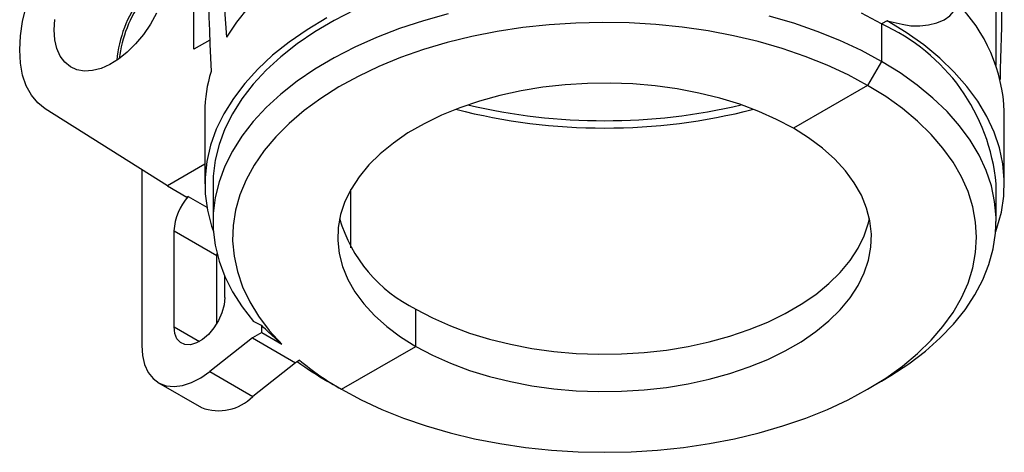
# Model space of a CAD drawing. Units: inches. Extents: x 0.4 to 16.6, y 0.2 to 10.8.
# Drawn here: x 10.2 to 12.4, y 3 to 4 of the extents above; entities that cross this region are included whole.
import ezdxf

# ---------------------------------------------------------------- set-up
doc = ezdxf.new("R2010")
doc.units = ezdxf.units.IN
doc.header["$MEASUREMENT"] = 0

msp = doc.modelspace()

# ---------------------------------------------------------------- linework, layer by layer
at = {"color": 7, "linetype": 'Continuous', "lineweight": 25}
for p, q in [((10.5605, 3.9751), (10.5605, 4.4344)), ((12.4045, 3.9377), (12.4045, 4.2686)), ((12.1541, 4.0408), (12.1409, 4.0332)), ((12.1409, 4.0332), (12.1409, 3.9474)), ((12.1541, 4.0408), (12.1888, 4.0326)), ((10.597, 3.9962), (10.5605, 3.9751)), ((12.1409, 3.9474), (12.109, 3.8923)), ((12.109, 3.8923), (11.9383, 3.7937)), ((10.4995, 3.6612), (10.2189, 3.8383)), ((10.5857, 3.8311), (10.5857, 3.6658)), ((12.4232, 3.6658), (12.4232, 3.8311)), ((10.4406, 3.6984), (10.4406, 3.2951)), ((10.5857, 3.711), (10.4995, 3.6612)), ((10.4995, 3.6612), (10.544, 3.6355)), ((10.6045, 3.6658), (10.6045, 3.58)), ((10.9211, 3.5194), (10.9211, 3.6529)), ((12.4045, 3.58), (12.4045, 3.6658)), ((10.547, 3.6372), (10.544, 3.6355)), ((10.547, 3.6372), (10.5904, 3.6122)), ((10.5148, 3.3379), (10.5148, 3.5584)), ((10.5148, 3.5584), (10.6134, 3.5014)), ((10.6134, 3.5014), (10.6136, 3.5064)), ((10.6134, 3.3461), (10.6134, 3.5014)), ((10.6314, 3.4053), (10.6314, 3.4538)), ((11.0707, 3.2929), (11.0707, 3.3786)), ((10.7164, 3.3247), (10.7164, 3.3405)), ((10.6952, 3.3125), (10.5971, 3.235)), ((10.7164, 3.3247), (10.6952, 3.3125)), ((10.6952, 3.3125), (10.7938, 3.2555)), ((10.7164, 3.3247), (10.7624, 3.2982)), ((10.8999, 3.1943), (11.0707, 3.2929)), ((10.8032, 3.2609), (10.7938, 3.2555)), ((10.7938, 3.2555), (10.6957, 3.178)), ((10.5971, 3.235), (10.6957, 3.178)), ((10.4794, 3.2093), (10.5781, 3.1524)), ((10.8681, 3.2127), (10.8999, 3.1943)), ((12.1091, 3.1943), (12.141, 3.2127))]:
    msp.add_line(p, q, dxfattribs=at)
at = {"color": 8, "linetype": 'Continuous', "lineweight": 25}
msp.add_line((10.5148, 3.3379), (10.5731, 3.3042), dxfattribs=at)
at = {"color": 7, "linetype": 'Continuous', "lineweight": 25, "flags": 128}
for points in [[(11.2067, 4.3329), (11.1466, 4.3196), (11.0883, 4.304), (11.0319, 4.286), (10.9779, 4.2658), (10.9265, 4.2434), (10.8779, 4.2191), (10.8324, 4.1928), (10.7902, 4.1647), (10.7515, 4.1351), (10.7165, 4.1039), (10.6854, 4.0714), (10.6582, 4.0377), (10.6353, 4.003)], [(10.2189, 3.8383), (10.2015, 3.8521), (10.1869, 3.8698), (10.1753, 3.8912), (10.1669, 3.9159), (10.1618, 3.9435), (10.1601, 3.9736), (10.1618, 4.0056), (10.1669, 4.0391), (10.1753, 4.0736), (10.1869, 4.1084), (10.2015, 4.143), (10.2189, 4.1768)], [(12.1888, 4.0326), (12.2086, 4.0293), (12.2291, 4.0288), (12.2493, 4.0309), (12.2682, 4.0357), (12.2847, 4.0427), (12.298, 4.0518), (12.3073, 4.0624), (12.3123, 4.0739), (12.3126, 4.0857), (12.3083, 4.0973), (12.2995, 4.1081), (12.2867, 4.1174)], [(10.4745, 4.0577), (10.4604, 4.0327), (10.4443, 4.0092), (10.4265, 3.9877), (10.4073, 3.9687), (10.3874, 3.9527), (10.3671, 3.9401), (10.347, 3.9312), (10.3274, 3.9261), (10.3089, 3.925), (10.2918, 3.9279), (10.2767, 3.9347), (10.2638, 3.9454), (10.2534, 3.9595), (10.2458, 3.9769), (10.2412, 3.997), (10.2396, 4.0195)], [(10.9302, 4.0658), (10.8829, 4.0415), (10.8387, 4.0154), (10.7978, 3.9875), (10.7603, 3.958), (10.7266, 3.9271), (10.6967, 3.8949), (10.6708, 3.8615), (10.649, 3.8272), (10.6315, 3.7921), (10.6183, 3.7564), (10.6094, 3.7202), (10.605, 3.6837), (10.6045, 3.6658)], [(11.1452, 4.0564), (11.0881, 4.0407), (11.0331, 4.0226), (10.9803, 4.0024), (10.9302, 3.9801), (10.8829, 3.9558), (10.8387, 3.9296), (10.7978, 3.9018), (10.7603, 3.8723), (10.7266, 3.8414), (10.6967, 3.8092), (10.6708, 3.7758), (10.649, 3.7415), (10.6315, 3.7064), (10.6183, 3.6706), (10.6094, 3.6345), (10.605, 3.598), (10.605, 3.5615), (10.6095, 3.525), (10.6185, 3.4888), (10.6318, 3.4531), (10.6494, 3.418), (10.6712, 3.3837), (10.6972, 3.3504)], [(12.1409, 3.9474), (12.0946, 3.9723), (12.0453, 3.9953), (11.9934, 4.0162), (11.9391, 4.035), (11.8826, 4.0515)], [(12.1409, 4.0332), (12.0946, 4.0581)], [(10.2396, 4.0195), (10.2412, 4.0438)], [(10.8657, 4.047), (10.8208, 4.0201), (10.7793, 3.9915), (10.7415, 3.9612), (10.7074, 3.9295), (10.6772, 3.8965), (10.6512, 3.8624), (10.6293, 3.8272), (10.6118, 3.7913), (10.5987, 3.7548), (10.5901, 3.7178), (10.5861, 3.6805), (10.5866, 3.6432), (10.5916, 3.606), (10.6011, 3.5691), (10.6054, 3.5566)], [(12.109, 3.8923), (12.0641, 3.9165), (12.0162, 3.9387), (11.9656, 3.9589), (11.9127, 3.977), (11.8577, 3.9928), (11.8009, 4.0063), (11.7425, 4.0174), (11.6829, 4.026), (11.6224, 4.0322), (11.5612, 4.0358), (11.4998, 4.0369), (11.4384, 4.0354), (11.3773, 4.0314), (11.3169, 4.0249), (11.2575, 4.0158), (11.1993, 4.0044), (11.1427, 3.9905), (11.088, 3.9744), (11.0354, 3.956), (10.9853, 3.9355), (10.9378, 3.9129), (10.8933, 3.8885), (10.8519, 3.8622), (10.8139, 3.8343), (10.7795, 3.805), (10.7488, 3.7742), (10.722, 3.7423), (10.6993, 3.7093), (10.6807, 3.6755), (10.6664, 3.641), (10.6564, 3.606), (10.6508, 3.5707), (10.6496, 3.5352), (10.6528, 3.4998), (10.6604, 3.4646), (10.6724, 3.4298), (10.6887, 3.3955), (10.7092, 3.3621), (10.7338, 3.3296), (10.7624, 3.2982)], [(12.4036, 3.5566), (12.4063, 3.5646), (12.4164, 3.6011), (12.422, 3.638), (12.4231, 3.675), (12.4197, 3.712), (12.4119, 3.7488), (12.3997, 3.7851), (12.3831, 3.8208), (12.3622, 3.8559), (12.3371, 3.8899), (12.308, 3.9229), (12.275, 3.9546), (12.2382, 3.985), (12.1979, 4.0137), (12.1541, 4.0408)], [(12.141, 3.2127), (12.1627, 3.2257), (12.2039, 3.2531), (12.2417, 3.282), (12.2759, 3.3125), (12.3064, 3.3442), (12.3329, 3.377), (12.3554, 3.4109), (12.3738, 3.4456), (12.3879, 3.4809), (12.3978, 3.5167), (12.4032, 3.5529), (12.4043, 3.5891), (12.401, 3.6253), (12.3934, 3.6613), (12.3814, 3.6969), (12.3651, 3.7319), (12.3447, 3.7662), (12.3201, 3.7996), (12.2916, 3.8319), (12.2593, 3.863), (12.2232, 3.8927), (12.1837, 3.9209), (12.1409, 3.9474)], [(11.9383, 3.7937), (11.8999, 3.8141), (11.8587, 3.8325), (11.815, 3.8488), (11.769, 3.8629), (11.7211, 3.8747), (11.6716, 3.8841), (11.621, 3.891), (11.5695, 3.8955), (11.5175, 3.8974), (11.4654, 3.8967), (11.4136, 3.8936), (11.3625, 3.8879), (11.3124, 3.8797), (11.2637, 3.869), (11.2167, 3.8561), (11.1718, 3.8409), (11.1293, 3.8235), (11.0895, 3.8041), (11.0526, 3.7829), (11.0191, 3.7599), (10.989, 3.7354), (10.9626, 3.7094), (10.9402, 3.6823), (10.9218, 3.6542), (10.9076, 3.6252), (10.8977, 3.5957), (10.8922, 3.5658), (10.8911, 3.5358), (10.8944, 3.5058), (10.9021, 3.476), (10.9142, 3.4468), (10.9305, 3.4183), (10.9509, 3.3906), (10.9753, 3.3641), (11.0036, 3.3388), (11.0354, 3.315), (11.0707, 3.2929)], [(10.8999, 3.1943), (10.9446, 3.1703), (10.9921, 3.1482), (11.0422, 3.1281), (11.0947, 3.1101), (11.1493, 3.0943), (11.2057, 3.0808), (11.2636, 3.0697), (11.3227, 3.061), (11.3828, 3.0547), (11.4435, 3.051), (11.5045, 3.0497), (11.5655, 3.051), (11.6261, 3.0547), (11.6862, 3.061), (11.7454, 3.0697), (11.8033, 3.0808), (11.8596, 3.0943), (11.9142, 3.1101), (11.9667, 3.1281), (12.0169, 3.1482), (12.0644, 3.1703), (12.109, 3.1943), (12.1506, 3.2201), (12.1889, 3.2475), (12.2237, 3.2764), (12.2549, 3.3068), (12.2822, 3.3383), (12.3056, 3.3708), (12.3248, 3.4042), (12.3399, 3.4384), (12.3508, 3.4731), (12.3573, 3.5081), (12.3595, 3.5433), (12.3573, 3.5785), (12.3508, 3.6135), (12.3399, 3.6482), (12.3248, 3.6824), (12.3056, 3.7158), (12.2822, 3.7483), (12.2549, 3.7798), (12.2237, 3.8101), (12.1889, 3.8391), (12.1506, 3.8665), (12.109, 3.8923)], [(11.0707, 3.2929), (11.109, 3.2725), (11.1502, 3.2541), (11.194, 3.2378), (11.24, 3.2237), (11.2879, 3.2119), (11.3373, 3.2025), (11.388, 3.1956), (11.4395, 3.1911), (11.4914, 3.1892), (11.5435, 3.1899), (11.5953, 3.193), (11.6464, 3.1987), (11.6965, 3.2069), (11.7452, 3.2175), (11.7922, 3.2305), (11.8371, 3.2457), (11.8797, 3.2631), (11.9195, 3.2825), (11.9563, 3.3037), (11.9899, 3.3267), (12.0199, 3.3512), (12.0463, 3.3772), (12.0687, 3.4043), (12.0871, 3.4324), (12.1013, 3.4614), (12.1112, 3.4909), (12.1167, 3.5208), (12.1178, 3.5508), (12.1145, 3.5808), (12.1068, 3.6105), (12.0948, 3.6398), (12.0785, 3.6683), (12.058, 3.696), (12.0336, 3.7225), (12.0054, 3.7478), (11.9735, 3.7716), (11.9383, 3.7937)], [(11.0707, 3.3786), (11.109, 3.3583), (11.1502, 3.3399), (11.194, 3.3236), (11.24, 3.3095), (11.2879, 3.2977), (11.3373, 3.2883), (11.388, 3.2813), (11.4395, 3.2769), (11.4914, 3.2749), (11.5435, 3.2756), (11.5953, 3.2788), (11.6464, 3.2845), (11.6965, 3.2927), (11.7452, 3.3033), (11.7922, 3.3162), (11.8371, 3.3315), (11.8797, 3.3488), (11.9195, 3.3682), (11.9563, 3.3895), (11.9899, 3.4124), (12.0199, 3.437), (12.0463, 3.4629), (12.0687, 3.49), (12.0871, 3.5182), (12.1013, 3.5471), (12.1112, 3.5766), (12.1135, 3.5862)], [(10.6314, 3.4053), (10.6297, 3.3882), (10.6248, 3.3701), (10.6168, 3.3521), (10.6062, 3.3353), (10.5938, 3.3205), (10.5801, 3.3088), (10.5661, 3.3007), (10.5524, 3.2967), (10.54, 3.297), (10.5294, 3.3017), (10.5214, 3.3105), (10.5165, 3.3228), (10.5148, 3.3379)], [(10.4406, 3.2951), (10.4423, 3.2718), (10.4473, 3.251), (10.4555, 3.2333), (10.4666, 3.2191), (10.4805, 3.2087), (10.4967, 3.2025), (10.5148, 3.2006), (10.5345, 3.2029), (10.5551, 3.2096), (10.5761, 3.2204), (10.5971, 3.235)]]:
    msp.add_lwpolyline(points, dxfattribs=at)
at = {"color": 7, "linetype": 'Continuous', "lineweight": 25}
for centre, radius, start, end in [((10.6694, 3.9225), 0.2874, 143.7932, 174.5347), ((10.677, 3.9177), 0.2906, 143.8977, 172.8897), ((12.049, 3.8174), 0.3745, 2.0967, 45.156), ((11.9587, 3.6242), 0.4477, 5.3293, 65.9908), ((10.8995, 3.8307), 0.3138, 162.6402, 179.9215), ((10.6423, 3.5522), 0.1277, 138.2797, 177.2512), ((11.2173, 3.6801), 0.3353, 196.2694, 244.0576), ((11.2485, 3.8035), 0.7019, 230.6247, 240.2217), ((11.2536, 3.8831), 0.7734, 233.9256, 240.102), ((10.6174, 3.2548), 0.1097, 249.0075, 315.5882)]:
    msp.add_arc(centre, radius, start, end, dxfattribs=at)
at = {"color": 8, "linetype": 'Continuous', "lineweight": 25}
for centre, radius, start, end in [((11.5045, 5.1851), 1.374, 256.7834, 283.2166), ((11.5045, 5.1704), 1.3762, 255.614, 284.386)]:
    msp.add_arc(centre, radius, start, end, dxfattribs=at)
at = {"color": 7, "linetype": 'Continuous', "lineweight": 25}
for centre, major_axis, ratio, start_param, end_param in [((11.5045, 1.5658), (-0.7092, 4.7888), 0.121968, 0.896393, 1.018881), ((11.5045, 0.886), (-0.7092, 4.7888), 0.121968, 0.7289, 0.865563), ((11.5045, 0.8886), (0.6136, 5.5333), 0.123587, 5.302713, 5.386313)]:
    msp.add_ellipse(centre, major_axis=major_axis, ratio=ratio, start_param=start_param, end_param=end_param, dxfattribs=at)
for points, knots in [([(10.7164, 3.3405), (10.7162, 3.3406), (10.7098, 3.3439), (10.7034, 3.3472), (10.6972, 3.3504)], [0, 0, 0, 0, 0.034047, 1, 1, 1, 1]), ([(10.7624, 3.2982), (10.7582, 3.3018), (10.7428, 3.3155), (10.7275, 3.3299), (10.7164, 3.3405)], [0, 0, 0, 0, 0.268696, 1, 1, 1, 1])]:
    msp.add_open_spline(points, degree=3, knots=knots, dxfattribs=at)

doc.saveas('drawing.dxf')
